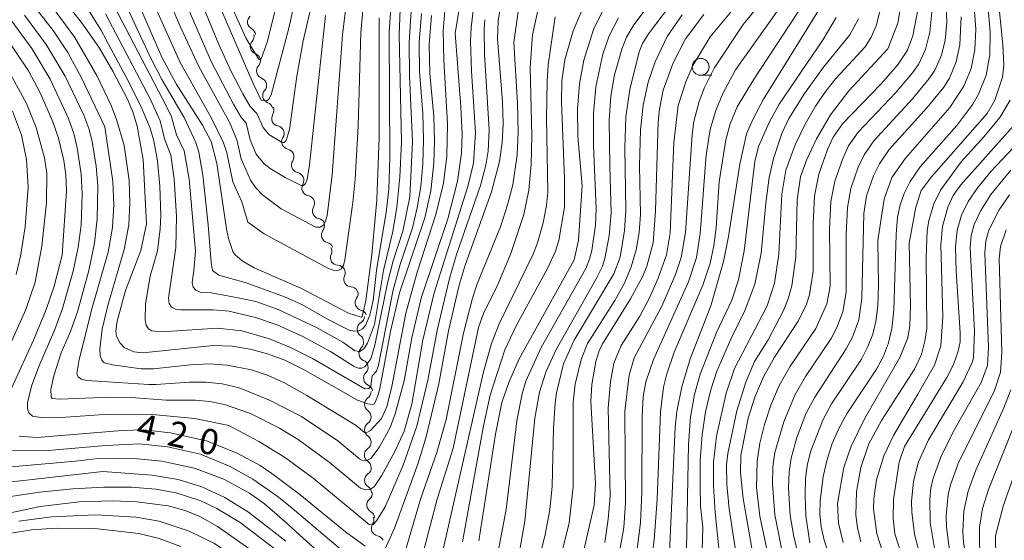
# Model space of a CAD drawing. Units: millimetres. Extents: x -72000 to -70000, y 18631 to 19500.
# Drawn here: x -70427 to -70282, y 19310 to 19387 of the extents above; entities that cross this region are included whole.
import ezdxf

# ---------------------------------------------------------------- set-up
doc = ezdxf.new("R2010")
doc.units = ezdxf.units.MM
for name, color, linetype, lineweight in [('510200_一条河川、細流', 7, 'Continuous', 15), ('633100_広葉樹林', 7, 'Continuous', 9), ('710100_等高線（計曲線）', 7, 'Continuous', 20), ('710107_等高線（計曲線）（注記）', 7, 'Continuous', 20), ('710200_等高線（主曲線）', 7, 'Continuous', 9)]:
    doc.layers.add(name, color=color, linetype=linetype, lineweight=lineweight)
doc.styles.add('Style-WORKING', font='txt')

msp = doc.modelspace()

# ---------------------------------------------------------------- linework, layer by layer
at = {"layer": '510200_一条河川、細流'}
for centre, start, end in [((-70392.438, 19386.653), 129.56189, 241.80111), ((-70392.043, 19383.022), 138.16149, 250.4007), ((-70391.117, 19379.388), 138.16149, 250.4007), ((-70390.192, 19375.754), 138.16149, 250.4007), ((-70388.867, 19372.366), 147.66767, 259.90689), ((-70387.391, 19368.908), 146.74792, 258.98714), ((-70385.934, 19365.453), 146.74792, 258.98714), ((-70384.412, 19362.048), 148.59819, 260.8374), ((-70382.844, 19358.642), 148.59819, 260.8374), ((-70381.495, 19355.087), 143.64463, 255.88385), ((-70380.151, 19351.738), 155.43981, 267.67902), ((-70378.189, 19348.543), 155.43981, 267.67902), ((-70376.5, 19345.074), 143.86179, 256.101), ((-70376.203, 19341.151), 121.76666, 234.00587), ((-70375.946, 19337.572), 134.43502, 246.67423), ((-70375.26, 19333.885), 134.43502, 246.67423), ((-70375.125, 19330.031), 123.84494, 236.08415), ((-70375.127, 19326.281), 123.84494, 236.08415), ((-70375.13, 19322.531), 123.84494, 236.08415), ((-70375.101, 19318.787), 124.43145, 236.67066), ((-70374.789, 19315.11), 129.59098, 241.8302), ((-70374.102, 19311.657), 147.11426, 259.35348)]:
    msp.add_arc(centre, 1.13, start, end, dxfattribs=at)
at = {"layer": '510200_一条河川、細流', "extrusion": (0, 0, -1)}
for centre, start, end in [((70393.504, 19384.663), 118.14814, 174.3185), ((70393.724, 19384.529), 165.7189, 221.88927), ((70392.799, 19380.894), 109.54854, 165.7189), ((70392.799, 19380.894), 165.7189, 221.88927), ((70391.874, 19377.26), 109.54854, 165.7189), ((70391.874, 19377.26), 165.7189, 221.88927), ((70390.949, 19373.626), 109.54854, 165.7189), ((70390.774, 19373.575), 156.21272, 212.38308), ((70389.262, 19370.143), 100.04236, 156.21272), ((70389.279, 19370.147), 157.13247, 213.30283), ((70387.822, 19366.692), 100.96211, 157.13247), ((70387.822, 19366.692), 157.13247, 213.30283), ((70386.364, 19363.236), 100.96211, 157.13247), ((70386.338, 19363.226), 155.2822, 211.45257), ((70384.77, 19359.819), 99.11184, 155.2822), ((70384.77, 19359.819), 155.2822, 211.45257), ((70383.202, 19356.413), 99.11184, 155.2822), ((70383.313, 19356.426), 160.23576, 216.40612), ((70382.045, 19352.897), 104.0654, 160.23576), ((70382.204, 19352.677), 148.44059, 204.61095), ((70380.242, 19349.482), 92.27022, 148.44059), ((70380.242, 19349.482), 148.44059, 204.61095), ((70378.279, 19346.287), 92.27022, 148.44059), ((70378.322, 19346.406), 160.01861, 216.18897), ((70377.041, 19342.882), 103.84824, 160.01861), ((70377.391, 19343.071), 182.11373, 238.2841), ((70377.529, 19339.323), 125.94337, 182.11373), ((70377.526, 19339.184), 169.44538, 225.61574), ((70376.84, 19335.498), 113.27501, 169.44538), ((70376.84, 19335.498), 169.44538, 225.61574), ((70376.382, 19331.907), 180.03546, 236.20582), ((70376.153, 19331.811), 113.27501, 169.44538), ((70376.384, 19328.157), 123.86509, 180.03546), ((70376.384, 19328.157), 180.03546, 236.20582), ((70376.386, 19324.407), 180.03546, 236.20582), ((70376.386, 19324.407), 123.86509, 180.03546), ((70376.389, 19320.657), 123.86509, 180.03546), ((70376.377, 19320.65), 179.44894, 235.61931), ((70376.341, 19316.9), 123.27858, 179.44894), ((70376.227, 19316.85), 174.28941, 230.45977), ((70375.854, 19313.119), 118.11905, 174.28941), ((70375.998, 19312.884), 156.76613, 212.93649), ((70374.518, 19309.438), 100.59577, 156.76613)]:
    msp.add_arc(centre, 1.128, start, end, dxfattribs=at)
at = {"layer": '633100_広葉樹林'}
msp.add_line((-70326.478, 19378.759), (-70324.811, 19378.759), dxfattribs=at)
msp.add_circle((-70326.478, 19380.009), 1.25, dxfattribs=at)
at = {"layer": '710100_等高線（計曲線）', "flags": 128}
for points in [[(-70428.14, 19469.48), (-70425.617, 19460.809), (-70423.491, 19454.311), (-70418.424, 19441.512), (-70417.738, 19438.482), (-70415.798, 19418.928), (-70415.596, 19417.364), (-70415.23, 19416.302), (-70413.877, 19414.513), (-70406.483, 19406.121), (-70403.061, 19401.135), (-70401.37, 19397.549), (-70392.741, 19377.513), (-70391.543, 19375.053), (-70390.733, 19374.949), (-70390.401, 19375.231), (-70390.088, 19375.866), (-70387.475, 19385.745), (-70384.671, 19398.319), (-70381.617, 19416.309), (-70380.787, 19420.391), (-70379.985, 19423.192), (-70377.27, 19430.64)], [(-70408.53, 19356.75), (-70409.006, 19366.266), (-70409.899, 19371.22), (-70410.555, 19373.32), (-70411.394, 19375.323), (-70413.497, 19379.346), (-70415.503, 19382.753), (-70417.987, 19386.387), (-70420.945, 19390.19), (-70424.703, 19394.201), (-70429.587, 19398.459)], [(-70410.58, 19391.47), (-70406.259, 19381.419), (-70404.127, 19377.507), (-70400.253, 19371.352), (-70398.974, 19368.923), (-70398.102, 19365.668), (-70396.667, 19356.026), (-70396.377, 19354.581), (-70395.743, 19352.65), (-70395.4, 19352.163), (-70394.345, 19351.26), (-70392.589, 19350.242), (-70385.691, 19347.225), (-70378.615, 19343.525), (-70376.756, 19342.905), (-70376.59, 19343.031), (-70376.05, 19345.328), (-70375.165, 19352.215), (-70374.422, 19360.301), (-70374.088, 19369.529), (-70374.097, 19387.246)], [(-70284.066, 19390.378), (-70283.605, 19385.155), (-70283.659, 19381.792), (-70284.211, 19378.75), (-70285.312, 19375.954), (-70286.172, 19374.487), (-70288.558, 19371.337), (-70293.982, 19365.208), (-70295.45, 19363.03), (-70296.332, 19361.237), (-70296.948, 19359.587), (-70297.354, 19357.743), (-70297.548, 19355.173), (-70297.857, 19343.97), (-70298.16, 19341.23), (-70298.656, 19339.152), (-70299.408, 19337.156), (-70300.417, 19335.216), (-70304.761, 19328.698), (-70306.011, 19326.458), (-70306.989, 19324.216), (-70307.759, 19321.844), (-70308.33, 19319.32), (-70308.79, 19315.753), (-70308.82, 19313.745), (-70308.622, 19311.857), (-70308.19, 19309.913), (-70307.503, 19307.864)], [(-70356.041, 19389.261), (-70356.46, 19386.835), (-70356.536, 19384.161), (-70355.821, 19374.82), (-70355.721, 19371.542), (-70355.862, 19368.789), (-70356.274, 19366.005), (-70357.428, 19361.511), (-70361.352, 19350.61), (-70362.229, 19347.684), (-70363.797, 19340.905), (-70365.223, 19333.062), (-70367.139, 19325.201), (-70368.32, 19321.328), (-70371.79, 19311.68), (-70373.187, 19308.635)], [(-70344.04, 19362.38), (-70344.675, 19369.737), (-70344.715, 19373.729), (-70344.405, 19377.495), (-70343.773, 19380.996), (-70342.27, 19385.68), (-70340.798, 19388.577)], [(-70294.335, 19388.44), (-70295.05, 19384.613), (-70295.86, 19382.49), (-70297.312, 19380.256), (-70299.781, 19377.458), (-70305.45, 19371.582), (-70306.848, 19369.6), (-70307.716, 19367.742), (-70308.991, 19364.124), (-70309.621, 19360.908), (-70309.834, 19356.747), (-70309.829, 19349.736), (-70310.369, 19346.22), (-70310.825, 19344.86), (-70312.051, 19342.348), (-70315.555, 19336.983), (-70317.187, 19334.097), (-70318.465, 19331.06), (-70319.431, 19327.994), (-70320.542, 19322.443), (-70320.599, 19319.862), (-70320.183, 19316.092), (-70318.372, 19305.598)], [(-70366.34, 19387.58), (-70366.674, 19383.358), (-70366.586, 19379.03), (-70366.005, 19372.637), (-70365.881, 19368.945), (-70365.996, 19365.732), (-70366.413, 19361.613), (-70367.308, 19357.63), (-70371.043, 19346.515), (-70372.423, 19340.825), (-70373.98, 19332.368), (-70374.25, 19331.289), (-70374.784, 19330.092), (-70375.048, 19329.974), (-70375.773, 19330.088), (-70377.295, 19330.649), (-70385.073, 19335.086), (-70388.049, 19336.55), (-70390.63, 19337.522), (-70393.2, 19338.202), (-70395.825, 19338.62), (-70398.673, 19338.73), (-70409.059, 19337.644), (-70410.42, 19337.809), (-70411.833, 19338.445), (-70412.449, 19339.091), (-70412.98, 19340.12), (-70413.066, 19340.913), (-70412.854, 19342.343), (-70411.614, 19346.897), (-70409.358, 19352.81), (-70408.53, 19356.75)], [(-70343.787, 19308.441), (-70342.252, 19315.109), (-70342.045, 19318.305), (-70342.734, 19330.449), (-70342.6, 19332.97), (-70341.988, 19336.357), (-70341.514, 19337.957), (-70341.028, 19338.968), (-70336.887, 19345.646), (-70335.053, 19349.016), (-70334.43, 19350.485), (-70333.509, 19353.915), (-70333.142, 19358.674), (-70332.785, 19371.852), (-70332.588, 19373.728), (-70332.005, 19376.538), (-70330.565, 19380.571), (-70328.71, 19384.14), (-70326.024, 19387.75)], [(-70331.11, 19308.058), (-70330.255, 19326.612), (-70329.981, 19328.939), (-70329.27, 19332.617), (-70328.012, 19336.743), (-70324.973, 19344.614), (-70323.109, 19351.182), (-70322.339, 19354.886), (-70320.661, 19365.579), (-70319.671, 19370.061), (-70318.71, 19372.3), (-70317.192, 19375.194), (-70309.025, 19388.323)], [(-70420.99, 19352.12), (-70420.349, 19361.59), (-70420.455, 19364.02), (-70420.759, 19366.154), (-70421.56, 19369.435), (-70422.394, 19371.843), (-70424.255, 19376.16), (-70425.979, 19379.398), (-70429.465, 19384.545)], [(-70293.98, 19307.579), (-70294.796, 19310.789), (-70295.207, 19314.047), (-70295.244, 19315.619), (-70294.97, 19318.619), (-70294.202, 19321.504), (-70292.746, 19324.762), (-70287.601, 19333.366), (-70286.264, 19336.201), (-70286.075, 19336.912), (-70285.948, 19340.915), (-70286.575, 19353.201), (-70286.405, 19355.043), (-70285.964, 19356.667), (-70285.002, 19358.739), (-70283.495, 19361.11), (-70280.569, 19364.701)], [(-70359.312, 19309.785), (-70356.854, 19325.587), (-70355.906, 19330.276), (-70354.881, 19333.264), (-70353.366, 19336.77), (-70345.208, 19351.424), (-70344.571, 19354.346), (-70344.04, 19362.38)], [(-70430.489, 19328.163), (-70425.278, 19339.503), (-70423.385, 19344.046), (-70422.223, 19347.537), (-70420.99, 19352.12)], [(-70376.158, 19309.004), (-70379.085, 19311.12), (-70385.84, 19316.676), (-70389.96, 19319.769), (-70391.719, 19320.941), (-70395.004, 19322.762), (-70399.477, 19324.556), (-70404.997, 19325.808), (-70408.942, 19326.227), (-70412.194, 19326.134), (-70424.736, 19325.113), (-70427.385, 19325.315)], [(-70277.47, 19326.868), (-70281.668, 19314.947), (-70282.812, 19310.54), (-70282.747, 19307.239), (-70281.965, 19304.127), (-70278.846, 19296.672)], [(-70441.487, 19311.248), (-70424.283, 19314.87), (-70418.52, 19315.594), (-70413.499, 19315.708), (-70409.975, 19315.57), (-70405.307, 19314.979), (-70402.787, 19314.319), (-70400.624, 19313.397), (-70398.028, 19311.909), (-70392.243, 19307.87)]]:
    msp.add_lwpolyline(points, dxfattribs=at)
at = {"layer": '710200_等高線（主曲線）', "flags": 128}
for points in [[(-70298.772, 19382.676), (-70297.28, 19386.484), (-70296.517, 19390.892), (-70296.476, 19393.374), (-70297.519, 19403.898), (-70297.633, 19407.813), (-70297.525, 19409.321), (-70297.191, 19410.974), (-70296.82, 19412.19), (-70295.767, 19414.511), (-70294.301, 19416.681), (-70292.446, 19418.737), (-70283.043, 19426.566), (-70281.051, 19428.602)], [(-70295.599, 19353.884), (-70294.625, 19359.213), (-70293.802, 19361.664), (-70292.288, 19363.687), (-70284.072, 19373.078), (-70282.917, 19375.045), (-70281.762, 19378.461), (-70281.578, 19380.243), (-70281.712, 19383.266), (-70282.826, 19394.139), (-70283.062, 19398.31), (-70282.645, 19401.765), (-70281.923, 19404.249), (-70271.117, 19419.749)], [(-70300.259, 19354.276), (-70299.283, 19360.38), (-70298.168, 19363.632), (-70296.143, 19366.488), (-70289.576, 19374), (-70287.492, 19377.116), (-70286.421, 19379.736), (-70285.868, 19382.514), (-70285.751, 19385.558), (-70286.111, 19390.743), (-70287.008, 19398.295), (-70287.124, 19401.938), (-70286.521, 19405.439), (-70286.013, 19406.662), (-70284.662, 19408.989), (-70282.893, 19411.409), (-70279.078, 19415.771)], [(-70428.517, 19409.245), (-70421.923, 19403.522), (-70417.66, 19399.438), (-70415.228, 19396.414), (-70413.614, 19393.59), (-70407.978, 19381.468), (-70406.242, 19378.116), (-70402.937, 19372.501), (-70401.23, 19368.806), (-70400.8, 19367.356), (-70400.17, 19363.935), (-70399.406, 19356.621), (-70398.944, 19351.028), (-70398.748, 19349.85), (-70397.796, 19349.173), (-70393.933, 19348.054), (-70387.942, 19345.867), (-70385.443, 19344.734), (-70381.732, 19342.638)], [(-70378.71, 19391.315), (-70379.507, 19384.724), (-70381.029, 19364.006), (-70381.799, 19357.987), (-70382.002, 19357.128), (-70382.344, 19356.557), (-70382.826, 19356.274), (-70383.447, 19356.279), (-70388.608, 19358.968), (-70391.367, 19361.054), (-70392.366, 19362.134), (-70393.112, 19363.239), (-70394.507, 19366.364), (-70395.14, 19369.173), (-70396.237, 19371.809), (-70400.744, 19379.951), (-70403.464, 19385.772), (-70408.428, 19397.486)], [(-70382.509, 19396.003), (-70385.315, 19383.851), (-70386.245, 19378.614), (-70387.374, 19370.705), (-70387.861, 19369.106), (-70388.142, 19368.785), (-70388.448, 19368.783), (-70390.419, 19369.976), (-70391.229, 19371.027), (-70392.182, 19373.088), (-70393.179, 19374.126), (-70394.284, 19375.997), (-70396.008, 19379.318), (-70397.799, 19383.29), (-70403.601, 19397.303)], [(-70399.725, 19397.389), (-70393.79, 19384.191), (-70391.967, 19381.179), (-70391.763, 19381.034), (-70391.531, 19381.208), (-70390.657, 19383.642), (-70386.948, 19398.435)], [(-70382.013, 19387.609), (-70384.371, 19365.509), (-70384.743, 19363.334), (-70384.995, 19362.722), (-70385.292, 19362.426), (-70385.633, 19362.448), (-70387.98, 19363.611), (-70390.229, 19364.941), (-70391.087, 19365.636), (-70392.268, 19367.086), (-70393.198, 19369.169), (-70393.746, 19371.636), (-70394.552, 19372.584), (-70395.615, 19374.377), (-70398.923, 19380.671), (-70405.919, 19396.828)], [(-70346.764, 19336.024), (-70345.211, 19339.519), (-70339.315, 19349.347), (-70338.37, 19351.828), (-70337.74, 19355.749), (-70337.557, 19358.747), (-70337.711, 19367.932), (-70337.54, 19372.597), (-70336.986, 19376.659), (-70335.602, 19382.225), (-70335.069, 19383.479), (-70334.205, 19384.892), (-70325.829, 19395.972)], [(-70339.94, 19365.28), (-70340.018, 19372.087), (-70339.772, 19375.633), (-70339.212, 19378.81), (-70338.15, 19382.609), (-70337.456, 19384.375), (-70336.363, 19386.217), (-70329.222, 19395.768)], [(-70367.54, 19308.078), (-70365.493, 19315.958), (-70363.143, 19323.534), (-70359.368, 19341.396), (-70358.57, 19343.637), (-70356.601, 19347.544), (-70354.577, 19352.337), (-70352.664, 19358.135), (-70351.928, 19361.755), (-70351.557, 19365.531), (-70351.483, 19369.815), (-70351.718, 19379.937), (-70351.368, 19384.753), (-70350.58, 19388.35), (-70348.12, 19393.98)], [(-70414.678, 19371.094), (-70418.131, 19378.358), (-70420.191, 19382.1), (-70422.344, 19385.401), (-70425.736, 19389.723), (-70428.1, 19392.271)], [(-70414.62, 19391.482), (-70405.546, 19374.117), (-70404.833, 19372.599), (-70404.063, 19369.919), (-70402.97, 19367.545), (-70402.193, 19363.369), (-70401.251, 19352.697), (-70401.51, 19349.825), (-70401.769, 19348.083), (-70401.616, 19347.396), (-70401.219, 19346.914), (-70400.576, 19346.638), (-70398.928, 19346.545), (-70394.96, 19345.814), (-70392.339, 19345.254), (-70389.015, 19344.059), (-70383.234, 19341.333), (-70379.454, 19339.222), (-70377.739, 19337.99), (-70377.003, 19337.819), (-70376.361, 19338.22), (-70375.789, 19339.075), (-70374.777, 19341.831), (-70373.46, 19349.837), (-70372.07, 19355.617), (-70371.449, 19359.211), (-70371.008, 19363.642), (-70370.782, 19368.889), (-70371.095, 19384.738), (-70370.989, 19388.537)], [(-70361.699, 19391.754), (-70362.834, 19384.996)], [(-70314.088, 19306.681), (-70315.471, 19313.679), (-70315.829, 19318.199), (-70315.771, 19320.742), (-70315.49, 19322.891), (-70314.182, 19327.437), (-70312.481, 19331.488), (-70310.945, 19334.121), (-70307.159, 19339.752), (-70306.303, 19341.4), (-70305.424, 19343.715), (-70304.95, 19346.625), (-70304.944, 19355.18), (-70304.75, 19359.171), (-70304.257, 19362.001), (-70303.163, 19365.14), (-70302.289, 19366.972), (-70300.839, 19369.066), (-70295.09, 19375.283), (-70292.63, 19378.255), (-70291.798, 19379.521), (-70290.839, 19381.707), (-70290.286, 19383.957), (-70290.036, 19386.564), (-70290.201, 19391.462)], [(-70376.368, 19390.002), (-70376.783, 19385.069), (-70377.199, 19371.236), (-70377.649, 19363.373), (-70377.975, 19359.911), (-70379.136, 19351.397), (-70379.346, 19350.591), (-70379.704, 19350.069), (-70380.212, 19349.83), (-70380.869, 19349.874), (-70381.675, 19350.201), (-70391.108, 19355.252), (-70393.546, 19357.021), (-70394.399, 19360.012), (-70395.729, 19362.95), (-70396.631, 19367.259), (-70397.128, 19368.727), (-70398.832, 19372.294), (-70403.531, 19380.658), (-70407.276, 19389.006)], [(-70381.732, 19342.638), (-70378.515, 19340.999), (-70377.745, 19340.836), (-70377.086, 19340.897), (-70376.537, 19341.184), (-70376.098, 19341.695), (-70375.437, 19343.245), (-70374.988, 19345.402), (-70374.48, 19349.861), (-70373.028, 19358.494), (-70372.641, 19361.885), (-70372.485, 19366.535), (-70372.613, 19385.131), (-70372.261, 19390.171)], [(-70325.086, 19384.468), (-70320.149, 19390.434)], [(-70323.447, 19305.364), (-70324.349, 19313.995), (-70324.59, 19317.931), (-70324.571, 19321.45), (-70324.133, 19325.285), (-70322.682, 19331.695), (-70321.447, 19335.329), (-70316.646, 19344.613), (-70315.555, 19347.951), (-70314.92, 19352.255), (-70314.434, 19361.153), (-70313.879, 19364.676), (-70312.468, 19368.452), (-70310.995, 19371.501), (-70309.473, 19374.193), (-70307.962, 19376.404), (-70306.444, 19378.285), (-70302.126, 19382.984), (-70301.208, 19384.37), (-70300.482, 19386.078), (-70299.505, 19389.984)], [(-70320.204, 19386.268), (-70317.206, 19389.937)], [(-70422.573, 19389.053), (-70419.136, 19384.353), (-70415.831, 19378.617), (-70413.776, 19374.268), (-70412.957, 19372.189), (-70411.81, 19368.337), (-70411.117, 19363.171), (-70410.999, 19359.879), (-70411.166, 19356.613), (-70411.831, 19352.937), (-70414.275, 19344.671), (-70415.083, 19341.165), (-70415.446, 19338.18), (-70415.381, 19337.238), (-70415.156, 19336.575), (-70414.773, 19336.189), (-70413.546, 19335.857), (-70409.295, 19335.258), (-70407.512, 19335.275), (-70402.054, 19335.881), (-70399.188, 19336.014), (-70396.577, 19335.837), (-70392.996, 19335.123), (-70390.769, 19334.406), (-70388.193, 19333.235), (-70384.792, 19331.349), (-70377.496, 19326.886)], [(-70417.539, 19389.143), (-70415.31, 19385.461), (-70411.201, 19377.807), (-70409.204, 19373.838), (-70407.965, 19370.9), (-70407.43, 19369.018), (-70406.888, 19366.07), (-70406.542, 19362.319), (-70406.416, 19357.975), (-70406.484, 19356.023), (-70406.905, 19352.767), (-70407.967, 19348.98), (-70408.686, 19344.901), (-70408.745, 19342.549), (-70408.563, 19341.755), (-70408.241, 19341.215), (-70407.777, 19340.929), (-70406.279, 19340.756), (-70398.015, 19341.311), (-70394.387, 19340.914), (-70390.334, 19339.706), (-70387.221, 19338.43), (-70383.971, 19336.812), (-70376.189, 19332.339), (-70375.583, 19332.353), (-70375.29, 19332.695), (-70375.092, 19334.247)], [(-70381.484, 19321.446), (-70376.846, 19317.59), (-70376.115, 19317.352), (-70375.446, 19317.428), (-70374.839, 19317.819), (-70373.737, 19319.455), (-70371.749, 19323.059), (-70370.376, 19326.022), (-70369.243, 19330.035), (-70367.588, 19339.523), (-70365.924, 19346.54), (-70360.932, 19362.289), (-70360.104, 19365.743), (-70359.804, 19370.28), (-70360.412, 19379.364), (-70360.542, 19383.824), (-70360.466, 19385.788), (-70360.055, 19389.208)], [(-70377.496, 19326.886), (-70376.239, 19325.867), (-70375.812, 19325.883), (-70375.337, 19326.124), (-70373.751, 19327.941), (-70372.959, 19329.67), (-70372.201, 19332.678), (-70370.124, 19343.512), (-70368.446, 19349.616), (-70365.693, 19358.112), (-70364.566, 19362.756), (-70364.047, 19366.774), (-70363.951, 19371.58), (-70364.5, 19380.983), (-70364.596, 19385.351), (-70364.281, 19388.902)], [(-70353.796, 19341.654), (-70349.094, 19350.216), (-70347.954, 19352.689), (-70347.47, 19354.273), (-70346.626, 19359.235), (-70346.638, 19363.485), (-70347.07, 19374.757), (-70347.006, 19377.911), (-70346.578, 19381.045), (-70345.37, 19385.308), (-70343.426, 19389.815)], [(-70336.129, 19306.674), (-70335.382, 19312.467), (-70335.186, 19317.01), (-70335.131, 19328.311), (-70334.968, 19331.139), (-70334.595, 19333.35), (-70333.452, 19336.684), (-70328.295, 19348.171), (-70327.071, 19351.776), (-70326.533, 19355.316), (-70325.67, 19366.9), (-70325.056, 19370.714), (-70324.223, 19373.552), (-70323.205, 19376.07), (-70321.3, 19379.539), (-70314.848, 19388.659)], [(-70428.609, 19386.941), (-70425.499, 19382.732), (-70422.796, 19378.17), (-70420.094, 19372.343), (-70419.307, 19370.145), (-70418.775, 19368.007), (-70418.211, 19364.083), (-70418.04, 19361.137), (-70418.2, 19356.557), (-70418.628, 19353.289), (-70419.367, 19349.719), (-70420.94, 19344.202), (-70422.108, 19341.089), (-70424.487, 19335.638), (-70425.547, 19332.714), (-70426.151, 19330.228), (-70426.15, 19329.358), (-70425.949, 19328.737), (-70425.393, 19328.289), (-70423.885, 19328.017), (-70421.141, 19328.076), (-70414.089, 19328.588), (-70407.15, 19328.459), (-70401.352, 19327.922), (-70396.358, 19326.908)], [(-70426.597, 19387.645), (-70423.384, 19383.291), (-70420.571, 19378.619), (-70417.793, 19372.843), (-70417.054, 19370.855), (-70416.57, 19368.961), (-70415.969, 19365.292), (-70415.733, 19362.38), (-70415.812, 19357.51), (-70416.233, 19353.866), (-70417.046, 19349.831), (-70418.749, 19343.735), (-70419.793, 19340.791), (-70421.152, 19337.641), (-70422.249, 19334.223), (-70422.675, 19332.241), (-70422.663, 19331.131), (-70422.487, 19330.898), (-70421.411, 19330.762), (-70413.911, 19331.103), (-70410.82, 19331.023), (-70405.612, 19330.615), (-70401.281, 19330.658), (-70399.153, 19330.454), (-70396.967, 19330.012), (-70393.14, 19328.651), (-70388.817, 19326.501), (-70386.069, 19324.788), (-70381.484, 19321.446)], [(-70414.599, 19387.857), (-70407.982, 19375.266), (-70406.492, 19372.013), (-70405.874, 19369.343), (-70404.907, 19366.92), (-70404.408, 19363.394), (-70404.07, 19357.86), (-70404.18, 19353.254), (-70405.274, 19345.758), (-70405.157, 19344.973), (-70404.815, 19344.417), (-70404.251, 19344.09), (-70403.463, 19343.992), (-70398.716, 19343.998), (-70396.302, 19343.799), (-70392.374, 19342.898), (-70389.182, 19341.788), (-70385.372, 19340.049), (-70381.3, 19337.858), (-70377.788, 19335.618), (-70377.181, 19335.393), (-70376.647, 19335.372), (-70376.186, 19335.555), (-70375.324, 19336.749), (-70374.706, 19338.791), (-70372.859, 19347.964), (-70372.002, 19351.25), (-70370.552, 19355.678), (-70369.534, 19360.758)], [(-70396.358, 19326.908), (-70391.888, 19324.52), (-70388.088, 19322.202), (-70383.841, 19319.067), (-70375.497, 19312.186), (-70374.99, 19312.239), (-70374.471, 19312.774), (-70373.202, 19314.834), (-70370.542, 19320.998), (-70368.518, 19326.785), (-70366.847, 19333.584), (-70365.43, 19341.221), (-70363.662, 19348.638), (-70362.609, 19352.197), (-70359.094, 19362.443), (-70358.282, 19365.421), (-70357.962, 19367.527), (-70357.791, 19370.688), (-70358.502, 19381.883), (-70358.535, 19385.528), (-70358.436, 19386.984)], [(-70375.092, 19334.247), (-70374.496, 19334.934), (-70374.2, 19335.819), (-70372, 19346.995), (-70370.99, 19350.708), (-70369.123, 19356.161), (-70368.427, 19359.121), (-70367.915, 19362.289), (-70367.607, 19365.659), (-70367.503, 19369.24), (-70367.611, 19373.083), (-70368.099, 19379.323), (-70368.152, 19383.604), (-70367.831, 19387.918)], [(-70369.534, 19360.758), (-70369.119, 19368.96), (-70369.575, 19378.651), (-70369.621, 19383.608), (-70369.322, 19388.256)], [(-70364.957, 19307.05), (-70358.614, 19334.833), (-70357.436, 19339.022), (-70356.297, 19341.93), (-70351.281, 19352.282), (-70350.628, 19353.923), (-70349.803, 19356.895), (-70349.278, 19359.465), (-70349.11, 19361.416), (-70349.321, 19372.384), (-70349.216, 19377.897), (-70349.039, 19380.279), (-70348.028, 19387.426)], [(-70357.24, 19304.092), (-70355.273, 19314.44), (-70353.687, 19327.563), (-70352.905, 19331.557), (-70352.352, 19333.434), (-70350.109, 19338.452), (-70343.49, 19350.155), (-70342.914, 19351.511), (-70342.596, 19352.821), (-70342.033, 19356.544), (-70341.932, 19359.035), (-70342.342, 19368.387), (-70342.342, 19373.098), (-70341.996, 19377.025), (-70340.968, 19381.872), (-70340.007, 19384.597), (-70338.632, 19387.242)], [(-70353.479, 19388.217), (-70354.136, 19383.588)], [(-70346.963, 19308.288), (-70345.968, 19312.492), (-70345.336, 19317.785), (-70345.374, 19330.332), (-70345.063, 19333.01), (-70344.185, 19336.656), (-70343.223, 19339.024), (-70339.167, 19345.393), (-70337.774, 19347.969), (-70336.757, 19350.394), (-70336.031, 19352.88), (-70335.582, 19355.461), (-70335.369, 19358.135), (-70335.517, 19365.362), (-70335.358, 19370.67), (-70334.965, 19374.347), (-70334.245, 19377.713), (-70333.224, 19380.753), (-70331.448, 19384.505), (-70329.23, 19387.694)], [(-70324.144, 19340.634), (-70321.883, 19345.429), (-70320.852, 19348.465), (-70320.027, 19352.764), (-70318.469, 19365.965), (-70317.893, 19368.212), (-70316.338, 19371.76), (-70314.836, 19374.482), (-70308.337, 19384.032), (-70306.4, 19387.325)], [(-70323.728, 19362.966), (-70322.727, 19369.214), (-70322.095, 19371.536), (-70321.077, 19374.056), (-70318.672, 19378.073), (-70312.027, 19388.165)], [(-70322.028, 19339.678), (-70319.88, 19343.993), (-70318.431, 19347.825), (-70317.52, 19352.417), (-70316.847, 19359.827), (-70316.329, 19363.61), (-70315.706, 19366.448), (-70314.464, 19370.115), (-70313.396, 19372.33), (-70311.113, 19376.064), (-70308.307, 19379.969), (-70304.398, 19384.721), (-70303.124, 19387.093)], [(-70315.38, 19302.497), (-70317.694, 19313.473), (-70318.231, 19317.68), (-70318.122, 19321.592), (-70317.703, 19324.265), (-70317.021, 19327.037), (-70316.078, 19329.917), (-70314.834, 19332.793), (-70313.25, 19335.552), (-70309.406, 19341.264), (-70307.774, 19344.893), (-70307.314, 19347.495), (-70307.389, 19355.964), (-70307.185, 19360.04), (-70306.623, 19363.063), (-70305.439, 19366.441), (-70304.568, 19368.286), (-70303.156, 19370.307), (-70297.536, 19376.234), (-70295.084, 19379.102), (-70294.23, 19380.346), (-70293.182, 19382.57), (-70292.549, 19385.118), (-70292.25, 19388.108)], [(-70311.931, 19307.273), (-70312.7, 19310.46), (-70313.225, 19313.534), (-70313.474, 19317.63), (-70313.367, 19319.988), (-70313.07, 19322.039), (-70312.239, 19325.107), (-70310.903, 19328.607), (-70309.589, 19331.099), (-70304.916, 19338.231), (-70304.005, 19339.986), (-70303.075, 19342.537), (-70302.587, 19345.749), (-70302.316, 19358.304), (-70301.896, 19360.917), (-70300.886, 19363.839), (-70300.009, 19365.658), (-70298.553, 19367.78), (-70292.913, 19373.968), (-70290.477, 19376.999), (-70289.636, 19378.332), (-70288.63, 19380.722), (-70288.077, 19383.236), (-70287.923, 19387.397)], [(-70338.523, 19307.89), (-70337.857, 19311.782), (-70337.58, 19315.398), (-70337.697, 19329.009), (-70337.071, 19334.34), (-70336.326, 19336.893), (-70332.206, 19344.535), (-70330.191, 19349.255), (-70329.367, 19351.746), (-70328.725, 19355.447), (-70327.748, 19369.963), (-70327.462, 19371.908), (-70326.716, 19374.853), (-70325.888, 19376.957), (-70324.461, 19379.817), (-70320.204, 19386.268)], [(-70362.834, 19384.996), (-70361.961, 19374.096), (-70361.788, 19370.021), (-70361.88, 19367.198), (-70362.47, 19363.081), (-70363.919, 19357.476), (-70367.855, 19345.723), (-70369.224, 19339.867), (-70370.378, 19333.498), (-70371.688, 19328.595), (-70372.459, 19326.609), (-70374.061, 19323.644), (-70375.317, 19322.02), (-70375.899, 19321.686), (-70376.449, 19321.67), (-70376.967, 19321.973), (-70380.195, 19324.636), (-70385.567, 19328.198), (-70390.292, 19330.658), (-70394.813, 19332.445), (-70397.329, 19333.054), (-70399.704, 19333.299), (-70402.196, 19333.281), (-70407.103, 19332.934), (-70408.167, 19332.955), (-70417.351, 19333.566), (-70418.133, 19333.742), (-70418.635, 19334.076), (-70418.86, 19334.568), (-70418.478, 19336.645), (-70416.85, 19343.115), (-70416.726, 19343.813), (-70414.205, 19352.545), (-70413.569, 19356.189), (-70413.372, 19359.565), (-70413.502, 19363.006), (-70414.678, 19371.094)], [(-70340.672, 19309.565), (-70340.172, 19312.991), (-70339.884, 19316.418), (-70340.177, 19329.509), (-70339.842, 19333.345), (-70339.349, 19336.138), (-70338.269, 19338.712), (-70335.483, 19343.093), (-70334.07, 19345.775), (-70332.773, 19348.686), (-70331.53, 19352.155), (-70330.976, 19355.439), (-70330.442, 19368.819), (-70329.797, 19374.265), (-70328.673, 19377.758), (-70327.642, 19380.174), (-70325.086, 19384.468)], [(-70354.136, 19383.588), (-70353.602, 19374.61), (-70353.51, 19370.327), (-70353.647, 19366.955), (-70354.307, 19362.539), (-70355.059, 19359.547), (-70356.122, 19356.323), (-70359.569, 19347.877), (-70360.259, 19345.763), (-70361.572, 19340.577), (-70364.176, 19327.771), (-70365.514, 19322.877), (-70367.918, 19316.146), (-70370.329, 19307.885)], [(-70320.854, 19305.498), (-70322.243, 19314.546), (-70322.618, 19318.172), (-70322.631, 19321.081), (-70322.45, 19322.748), (-70321.106, 19329.061), (-70319.804, 19333.319), (-70318.491, 19336.368), (-70316.457, 19339.576), (-70314.219, 19343.897), (-70313.516, 19345.643), (-70312.972, 19347.555), (-70312.36, 19351.873), (-70312.172, 19360.31), (-70311.688, 19363.701), (-70310.797, 19366.174), (-70309.334, 19369.343), (-70307.265, 19372.871), (-70304.555, 19376.423), (-70298.772, 19382.676)], [(-70429.602, 19336.89), (-70426.381, 19344.082), (-70425.014, 19348.089), (-70424.029, 19353.443), (-70423.343, 19359.919), (-70423.275, 19364.198), (-70423.634, 19366.51), (-70424.884, 19371.016), (-70426.306, 19374.589), (-70429.575, 19380.528)], [(-70287.89, 19365.95), (-70284.486, 19369.668), (-70282.166, 19372.503), (-70280.65, 19375.059)], [(-70428.38, 19373.421), (-70427.056, 19369.898), (-70426.282, 19366.287), (-70426.056, 19362.162), (-70426.492, 19356.297), (-70427.162, 19351.948), (-70427.809, 19349.234)], [(-70294.318, 19331.526), (-70291.863, 19335.81), (-70290.903, 19338.68), (-70290.608, 19342.955), (-70290.928, 19353.609), (-70290.652, 19356.348), (-70289.874, 19359.226), (-70289.095, 19360.926), (-70287.957, 19362.527), (-70279.354, 19372.145)], [(-70293.582, 19300.803), (-70296.613, 19307.348), (-70297.711, 19310.841), (-70297.973, 19313.131), (-70297.9, 19315.915), (-70297.099, 19321.449), (-70296.292, 19323.776), (-70290.008, 19333.986), (-70289.029, 19335.939), (-70288.341, 19337.916), (-70288.063, 19339.3), (-70288.044, 19340.61), (-70288.652, 19349.748), (-70288.725, 19353.411), (-70288.492, 19355.83), (-70287.837, 19358.033), (-70286.85, 19360.055), (-70285.457, 19362.148), (-70283.484, 19364.526), (-70277.638, 19370.738)], [(-70353.376, 19307.65), (-70352.497, 19312.696), (-70351.04, 19327.969), (-70350.36, 19331.84), (-70349.416, 19334.795), (-70347.921, 19338.032), (-70341.952, 19348.626), (-70341.013, 19350.504), (-70340.653, 19351.633), (-70340.031, 19354.965), (-70339.725, 19358.339), (-70339.94, 19365.28)], [(-70302.744, 19309.667), (-70303.236, 19311.721), (-70303.487, 19313.599), (-70303.411, 19317.081), (-70302.762, 19320.69), (-70301.586, 19324.185), (-70299.722, 19327.607), (-70294.814, 19335.231), (-70293.782, 19337.392), (-70293.271, 19339.355), (-70292.988, 19341.257), (-70293.084, 19351.808), (-70292.915, 19355.733), (-70292.708, 19357.232), (-70291.972, 19359.693), (-70290.975, 19361.755), (-70287.89, 19365.95)], [(-70334.061, 19304.595), (-70333.38, 19309.972), (-70332.907, 19315.941), (-70332.408, 19328.914), (-70331.966, 19332.543), (-70331.472, 19334.56), (-70330.41, 19337.765), (-70326.157, 19347.689), (-70325.052, 19350.914), (-70324.513, 19353.488), (-70324.161, 19356.184), (-70323.728, 19362.966)], [(-70300.886, 19263.714), (-70298.951, 19267.476), (-70287.63, 19284.354), (-70286.578, 19286.402), (-70285.862, 19288.665), (-70285.637, 19291.425), (-70286.18, 19294.806), (-70287.231, 19297.662), (-70290.648, 19304.825), (-70291.839, 19308.667), (-70292.486, 19312.536), (-70292.561, 19316.029), (-70292.383, 19317.61), (-70292.061, 19319.079), (-70290.918, 19322.212), (-70289.066, 19325.957), (-70284.965, 19333.265), (-70284.025, 19335.766), (-70283.876, 19338.432), (-70284.421, 19352.395), (-70284.233, 19354.22), (-70283.79, 19355.814), (-70282.283, 19358.828), (-70280.722, 19361.058)], [(-70286.72, 19300.666), (-70288.476, 19304.236), (-70289.614, 19308.4), (-70290.071, 19311.845), (-70290.12, 19313.517), (-70289.815, 19316.652), (-70289.462, 19318.113), (-70288.334, 19321.241), (-70282.988, 19332.09), (-70282.071, 19334.786), (-70281.89, 19337.682), (-70282.267, 19351.589), (-70282.062, 19353.397), (-70281.253, 19355.868)], [(-70310.292, 19309.488), (-70310.882, 19313.495), (-70311.014, 19316.493), (-70310.937, 19319.092), (-70310.65, 19321.187), (-70310.138, 19323.141), (-70308.383, 19327.686), (-70307.092, 19330.07), (-70302.664, 19336.728), (-70301.706, 19338.571), (-70300.994, 19340.42), (-70300.516, 19342.307), (-70300.243, 19344.599), (-70300.146, 19347.662), (-70300.259, 19354.276)], [(-70305.386, 19309.57), (-70306.053, 19312.405), (-70306.22, 19315.315), (-70305.261, 19320.668), (-70304.198, 19323.829), (-70302.208, 19327.873), (-70296.978, 19336.958), (-70295.786, 19339.851), (-70295.515, 19341.704), (-70295.383, 19344.55), (-70295.599, 19353.884)], [(-70361.738, 19309.637), (-70358.609, 19326.858), (-70357.661, 19331.366), (-70355.471, 19338.108), (-70353.796, 19341.654)], [(-70328.569, 19308.531), (-70328.295, 19324.08), (-70327.965, 19328.176), (-70327.376, 19331.48), (-70326.569, 19334.487), (-70324.144, 19340.634)], [(-70326.297, 19306.769), (-70326.141, 19311.807), (-70326.484, 19314.927), (-70326.566, 19317.854), (-70326.525, 19321.775), (-70326.263, 19325.523), (-70325.76, 19328.907), (-70325.026, 19332.009), (-70324.068, 19334.914), (-70322.028, 19339.678)], [(-70350.604, 19306.346), (-70349.494, 19310.757), (-70348.831, 19314.386), (-70348.48, 19317.907), (-70348.256, 19326.469), (-70348.013, 19330.215), (-70347.8, 19331.746), (-70346.764, 19336.024)], [(-70299.573, 19308.204), (-70300.382, 19310.858), (-70300.888, 19314.537), (-70300.846, 19316.088), (-70300.429, 19318.863), (-70299.367, 19322.413), (-70297.905, 19325.416), (-70294.318, 19331.526)], [(-70281.443, 19291.188), (-70281.69, 19293.002), (-70283.003, 19297.313), (-70284.512, 19300.78), (-70286.189, 19304.069), (-70287.034, 19306.612), (-70287.546, 19309.579), (-70287.657, 19311.153), (-70287.507, 19314.211), (-70286.863, 19317.147), (-70285.75, 19320.269), (-70281.577, 19329.496), (-70280.547, 19332.149)], [(-70280.792, 19296.251), (-70283.369, 19302.233), (-70284.648, 19305.951), (-70285.203, 19309.057), (-70285.182, 19311.841), (-70284.734, 19314.595), (-70283.867, 19317.393), (-70279.522, 19328.261)], [(-70377.235, 19306.395), (-70387.235, 19314.88), (-70389.163, 19316.418), (-70392.804, 19318.961), (-70396.148, 19320.821), (-70400.513, 19322.648), (-70405.434, 19323.741), (-70409.539, 19324.146), (-70414.546, 19323.926), (-70423.091, 19323.183), (-70428.814, 19323.134)], [(-70434.213, 19320.253), (-70419.018, 19321.61)], [(-70419.018, 19321.61), (-70415.685, 19321.992), (-70413.106, 19322.049), (-70409.801, 19321.934), (-70406.261, 19321.596), (-70401.431, 19320.58), (-70397.059, 19318.935), (-70393.291, 19316.851), (-70391.067, 19315.264), (-70388.024, 19312.692), (-70377.347, 19302.949)], [(-70436.821, 19317.594), (-70414.994, 19320.074)], [(-70414.994, 19320.074), (-70407.677, 19319.548), (-70403.828, 19318.876), (-70400.336, 19317.805), (-70396.947, 19316.232), (-70393.407, 19314.056), (-70387.907, 19309.75)], [(-70429.33, 19316.275), (-70424.387, 19317.008), (-70419.428, 19317.529), (-70414.859, 19317.775), (-70410.747, 19317.738), (-70407.156, 19317.445), (-70404.15, 19316.925), (-70400.465, 19315.709), (-70398.101, 19314.59), (-70394.649, 19312.509), (-70389.673, 19308.7)], [(-70427.453, 19312.733), (-70422.552, 19313.369), (-70416.013, 19313.677), (-70410.124, 19313.317), (-70406.666, 19312.705), (-70402.226, 19311.251), (-70398.475, 19309.426), (-70394.276, 19306.563), (-70391.457, 19304.125), (-70390.014, 19302.597), (-70379.407, 19289.11), (-70373.518, 19282.462), (-70372.366, 19280.596), (-70371.419, 19278.075), (-70369.953, 19276.99), (-70368.171, 19275.12), (-70367.864, 19275.142), (-70367.607, 19275.48), (-70367.403, 19276.134), (-70366.467, 19281.918), (-70364.501, 19288.267), (-70361.78, 19294.948), (-70357.24, 19304.092)], [(-70431.606, 19310.448), (-70425.531, 19311.415), (-70421.899, 19311.704), (-70416.201, 19311.622), (-70409.645, 19310.911), (-70406.66, 19310.169), (-70403.442, 19308.945)]]:
    msp.add_lwpolyline(points, dxfattribs=at)

# ---------------------------------------------------------------- texts
at = {"layer": '710107_等高線（計曲線）（注記）', "style": 'Style-WORKING'}
for s, p in [('4', (-70410.221, 19325.07)), ('2', (-70405.649, 19324.033)), ('0', (-70401.077, 19322.996))]:
    msp.add_text(s, height=3.75, rotation=347.22086, dxfattribs=at).set_placement(p)

doc.saveas('drawing.dxf')
